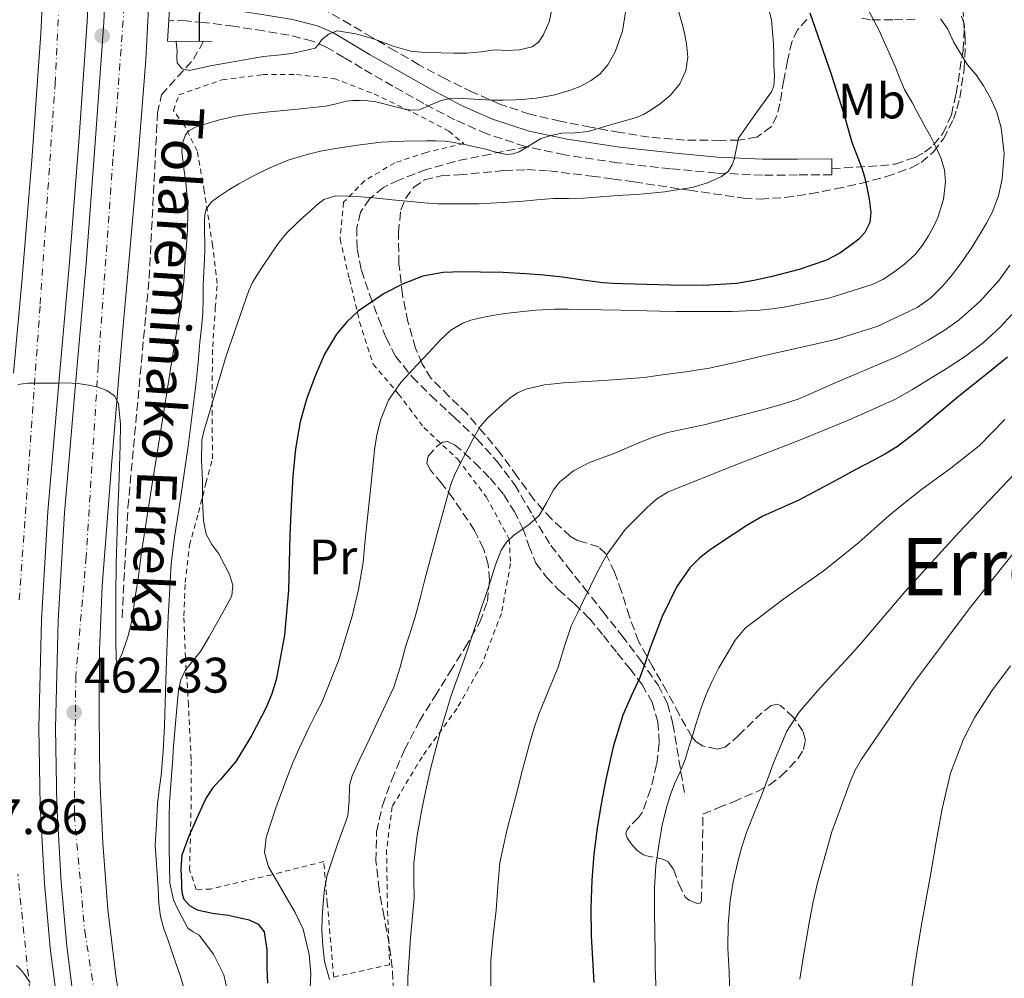
# Model space of a CAD drawing. Units: metres. Extents: x 583091 to 586485, y 4770579 to 4772934.
# Drawn here: x 585896 to 586094, y 4772294 to 4772486 of the extents above; entities that cross this region are included whole.
import ezdxf
from ezdxf.enums import TextEntityAlignment as Align

# ---------------------------------------------------------------- set-up
doc = ezdxf.new("R2010")
doc.units = ezdxf.units.M
doc.header["$MEASUREMENT"] = 0
for name, pattern in [('DGN Style 2', [1.739922, 1.043953, -0.695969]), ('DGN Style 3', [2.435891, 1.739922, -0.695969]), ('DGN Style 4', [2.785615, 1.391938, -0.695969, 0.00174, -0.695969])]:
    doc.linetypes.add(name, pattern=pattern)
for name, color, linetype, lineweight in [('Autopista', 135, 'Continuous', 0), ('autovía', 7, 'DGN Style 4', 0), ('Barranco lineal', 142, 'DGN Style 3', 13), ('Camino', 7, 'DGN Style 3', 0), ('Cota de punto acotado terreno', 7, 'Continuous', 0), ('Curva de nivel directora', 30, 'Continuous', 30), ('Curva de nivel intermedia', 30, 'Continuous', 0), ('Etiqueta de uso rústico', 92, 'Continuous', 0), ('Línea de asfalto', 7, 'Continuous', 13), ('Margen derecho', 7, 'Continuous', 0), ('Puente', 1, 'Continuous', 0), ('Punto acotado terreno (símbolo)', 7, 'Continuous', 0), ('Senda', 7, 'DGN Style 3', 0), ('Tela metálica o alambrada', 7, 'DGN Style 2', 0), ('Texto de arroyo-regatas y barrancos', 142, 'Continuous', 0), ('Texto de Área (paraje) menor', 7, 'Continuous', 0), ('Zona arbolada', 92, 'DGN Style 3', 0)]:
    doc.layers.add(name, color=color, linetype=linetype, lineweight=lineweight)
doc.styles.add('Style-Arial', font='arial.ttf')

# ---------------------------------------------------------------- blocks, each defined once
blk = doc.blocks.new('5PATER')
at = {"layer": 'Barranco lineal', "linetype": 'Continuous', "lineweight": 0}
h = blk.add_hatch(color=51, dxfattribs=at)
edge = h.paths.add_edge_path()
edge.add_ellipse((0, 0), major_axis=(-0.11, -0.111), ratio=0.999422, start_angle=0, end_angle=360)

msp = doc.modelspace()

# ---------------------------------------------------------------- linework, layer by layer
at = {"layer": 'Autopista', "color": 135, "linetype": 'Continuous', "lineweight": 0}
for points in [[(585894.74, 4772415.37, 459.67), (585896.47, 4772434.45, 458.5), (585898.45, 4772458.96, 457.48), (585900.25, 4772483.51, 456.89), (585901.15, 4772502.7, 456.65), (585901.31, 4772521.89, 456.61), (585900.82, 4772541.48, 456.86), (585899.44, 4772561.03, 457.01), (585897.99, 4772575.29, 456.91), (585896.54, 4772589.55, 456.81), (585889.82, 4772628.77, 435.62)], [(585910.23, 4772501.24, 457.06), (585909.5, 4772485.96, 457.3), (585907.82, 4772461.8, 457.95), (585905.97, 4772437.65, 458.68), (585903.79, 4772412.66, 459.45), (585901.6, 4772387.59, 460.31), (585900.35, 4772365.9, 461.35), (585899.85, 4772344.18, 462.42), (585900.09, 4772328.56, 463.03), (585900.96, 4772312.95, 463.64), (585902.1, 4772300.03, 464.14), (585903.75, 4772287.14, 464.63)], [(585907.07, 4772287.64, 464.63), (585905.43, 4772300.39, 464.14), (585904.3, 4772313.19, 463.64), (585903.43, 4772328.68, 463.03), (585903.19, 4772344.17, 462.42), (585903.69, 4772365.76, 461.35), (585904.94, 4772387.35, 460.31), (585907.13, 4772412.37, 459.45), (585909.31, 4772437.38, 458.68), (585911.15, 4772461.56, 457.95), (585912.84, 4772485.76, 457.3), (585913.58, 4772501.12, 457.06)], [(585922.28, 4772497.86, 457.41), (585921.28, 4772478.27, 457.6), (585919.72, 4772458.72, 457.78), (585918.07, 4772439.91, 458.05), (585916.41, 4772421.09, 458.57), (585914.4, 4772396.87, 459.61), (585912.54, 4772372.63, 460.68), (585911.98, 4772359.68, 461.19), (585911.9, 4772346.72, 461.69), (585912.08, 4772333.92, 462.16), (585912.65, 4772321.13, 462.63), (585913.69, 4772307.78, 463.16), (585915.27, 4772294.49, 463.7), (585917.27, 4772281.54, 464.17)]]:
    msp.add_polyline3d(points, dxfattribs=at)
at = {"layer": 'autovía', "color": 7, "linetype": 'DGN Style 4', "lineweight": 0}
for points in [[(585886.39, 4772704.64, 416.25), (585896.84, 4772670.85, 424.5), (585906.11, 4772636.46, 439.5), (585910.29, 4772613.73, 448.61), (585916.2, 4772568.85, 457.14), (585917.69, 4772529.68, 456.94), (585917.99, 4772503.37, 457.18), (585914.7, 4772458.36, 457.9), (585911.72, 4772416.8, 459.35), (585909.33, 4772378.51, 460.54), (585907.24, 4772354.58, 461.83), (585906.94, 4772326.77, 462.84), (585909.03, 4772303.45, 463.72), (585913.81, 4772272.65, 464.78), (585919.15, 4772248.65, 464.99), (585925.13, 4772222.64, 465.42), (585933.19, 4772199.61, 465.71), (585945.15, 4772175.39, 465.84), (585966.59, 4772135.54, 465.67), (585989.6, 4772095.17, 465.23), (586015, 4772055.4, 463.59), (586016.35, 4772052.9, 463.44)], [(585895.9, 4772369.88, 461.69), (585900.09, 4772429.19, 458.94), (585903.08, 4772473.45, 457.34), (585905.49, 4772521.37, 456.79), (585905.79, 4772550.38, 456.88), (585902.5, 4772579.69, 456.96), (585898.91, 4772600.93, 451.38), (585893.27, 4772640.53, 434.63)], [(585992.43, 4772067.78, 464.14), (585967.86, 4772109.43, 465.65), (585937.07, 4772163.87, 466.25), (585923.41, 4772194.77, 466.48), (585912.05, 4772226.78, 465.93), (585904.28, 4772256.69, 465.77), (585899.2, 4772280.02, 465.27), (585895.61, 4772314.84, 463.8)]]:
    msp.add_polyline3d(points, dxfattribs=at)
at = {"layer": 'Barranco lineal', "color": 142, "linetype": 'DGN Style 3', "lineweight": 13}
msp.add_polyline3d([(585916.51, 4772366.31, 458.89), (585917.7, 4772388.4, 458.15), (585921.95, 4772434.38, 457.13), (585923.64, 4772467.52, 456.07), (585924.4, 4772471.2, 455.92), (585930.82, 4772478.35, 452.25), (585933.04, 4772482.26, 450.43)], dxfattribs=at)
at = {"layer": 'Camino', "color": 7, "linetype": 'DGN Style 3', "lineweight": 0}
for points in [[(585997.75, 4772460.79, 463.83), (585997.38, 4772460.87, 463.78), (585989.73, 4772463.38, 462.46), (585983.27, 4772466.23, 460.73), (585977.06, 4772469.46, 459.04), (585970.87, 4772472.97, 457.92), (585964.7, 4772476.51, 456.82), (585961.01, 4772478.73, 456.15), (585957.49, 4772480.8, 455.49), (585954.7, 4772482.02, 454.79), (585950.02, 4772483.2, 453.46), (585944.94, 4772484.05, 452.22), (585938.92, 4772484.99, 451.18), (585932.88, 4772485.74, 450.61), (585929.37, 4772486.04, 450.59), (585925.91, 4772486.21, 450.58)], [(586058.95, 4772456.4, 473.89), (586058.95, 4772455.17, 473.89), (586052.03, 4772455.14, 472.7), (586045.03, 4772455.11, 471.52), (586035.75, 4772455.53, 469.85), (586026.55, 4772456.39, 468.19), (586015.94, 4772457.59, 466.56), (586005.28, 4772459.19, 465.01), (585997.75, 4772460.79, 463.83)]]:
    msp.add_polyline3d(points, dxfattribs=at)
at = {"layer": 'Curva de nivel directora', "color": 30, "linetype": 'Continuous', "lineweight": 30, "flags": 128}
for points, elevation in [([(585962.69, 4772491.27), (585961.27, 4772491.25), (585959.79, 4772491.24), (585957.57, 4772491.23), (585955.35, 4772491.24), (585951.64, 4772491.15), (585947.93, 4772490.98), (585942.5, 4772490.59), (585937.1, 4772489.85), (585935.7, 4772489.44), (585934.33, 4772488.97), (585933.02, 4772488.74), (585932.06, 4772487.89), (585931.96, 4772487.08), (585931.96, 4772485.7), (585931.97, 4772483.89), (585931.97, 4772481.91)], 450), ([(586054.48, 4772487.68), (586058.7, 4772475.55), (586061.31, 4772467.38), (586062.13, 4772464.56), (586062.95, 4772461.73), (586063.93, 4772459.11), (586064.94, 4772456.5), (586065.44, 4772454.74), (586065.88, 4772452.95), (586066.41, 4772450.3), (586066.71, 4772447.64), (586066.51, 4772445.59), (586065.56, 4772443.62), (586064.33, 4772442.27), (586062.94, 4772441.2), (586060.5, 4772439.45), (586057.88, 4772438.02), (586052.34, 4772436.15), (586046.68, 4772434.72), (586043.28, 4772433.94), (586039.85, 4772433.38), (586033.15, 4772432.99), (586026.46, 4772433), (586021.73, 4772433.13), (586017, 4772433.3), (586015, 4772433.39), (586013, 4772433.51), (586008.93, 4772434.04), (586004.86, 4772434.64), (586001.17, 4772435.03), (585997.48, 4772435.33), (585992.96, 4772435.54), (585988.44, 4772435.67), (585984.71, 4772435.7), (585980.97, 4772435.59), (585976.87, 4772434.84), (585972.89, 4772433.27), (585969.08, 4772431.33), (585963.92, 4772427.8), (585961.63, 4772425.65), (585959.56, 4772423.19), (585957.13, 4772419.21), (585955.31, 4772415), (585953.6, 4772410.35), (585952.28, 4772405.61), (585951.34, 4772400.17), (585950.78, 4772394.71), (585950.46, 4772388.79), (585950.2, 4772382.87), (585950.06, 4772377.34), (585949.93, 4772371.81), (585949.1, 4772362.79), (585947.43, 4772353.83), (585946.59, 4772351), (585945.43, 4772348.28), (585942.57, 4772342.76), (585939.34, 4772337.48), (585936.24, 4772333.87), (585934.66, 4772332.1), (585933.37, 4772330.13), (585932.45, 4772328.17), (585931.59, 4772326.18), (585929.91, 4772322.5), (585928.52, 4772318.66), (585928.3, 4772315.91), (585928.44, 4772313.14), (585928.45, 4772312.01), (585928.55, 4772310.87), (585928.93, 4772309.84), (585930.06, 4772308.58)], 475), ([(586094.18, 4772418.58), (586090.19, 4772415.38), (586087.24, 4772413.02), (586084.3, 4772410.66), (586082.17, 4772408.89), (586080.06, 4772407.09), (586076.16, 4772403.78), (586072.12, 4772400.64), (586069.71, 4772399.19), (586067.23, 4772397.88), (586063.76, 4772396.01), (586060.3, 4772394.15), (586056.28, 4772392.01), (586052.27, 4772389.88), (586048.69, 4772388.27), (586045.1, 4772386.69), (586042.06, 4772384.94), (586039.11, 4772383.01), (586034.56, 4772379.99), (586032.42, 4772378.29), (586030.46, 4772376.31), (586027.8, 4772372.59), (586024.85, 4772366.56), (586022.47, 4772360.26), (586021.46, 4772357.26), (586020.43, 4772354.28), (586018.68, 4772350.53), (586017, 4772346.74), (586015.06, 4772340.36), (586013.56, 4772333.86), (586012.61, 4772328.98), (586011.82, 4772324.07), (586011.17, 4772318.85), (586010.74, 4772313.62), (586010.55, 4772308.03), (586010.63, 4772302.44), (586010.88, 4772297.77), (586011.14, 4772293.11)], 500), ([(585930.06, 4772308.58), (585931.56, 4772307.67), (585934.68, 4772307.03), (585937.82, 4772306.63), (585942, 4772305.65), (585943.82, 4772304.81), (585945, 4772303.29), (585945.59, 4772299.64), (585945.56, 4772295.97), (585945.68, 4772292.97)], 475)]:
    msp.add_lwpolyline(points, dxfattribs=dict(at, elevation=elevation))
at = {"layer": 'Curva de nivel intermedia', "color": 30, "linetype": 'Continuous', "lineweight": 0, "flags": 128}
for points, elevation in [([(586046.93, 4772428.28), (586049.37, 4772428.61), (586058.29, 4772430.41), (586067.03, 4772433.17), (586069.12, 4772434.16), (586071.08, 4772435.41), (586073.5, 4772437.21), (586075.69, 4772439.28), (586077.08, 4772441.05), (586078.3, 4772442.93), (586079.31, 4772444.72), (586080.19, 4772446.63), (586081.29, 4772450.19), (586081.71, 4772453.76), (586081.51, 4772456.18), (586080.79, 4772458.58), (586079.77, 4772460.8), (586078.68, 4772462.92), (586077.67, 4772464.78), (586076.67, 4772466.64), (586075.86, 4772468.17), (586075.05, 4772469.7), (586074.26, 4772471), (586073.48, 4772472.31), (586072.55, 4772474.52), (586071.67, 4772476.76), (586068.4, 4772484.16), (586062.73, 4772494.98)], 480), ([(586045.58, 4772490.96), (586046.8, 4772486.26), (586047.24, 4772481.46), (586047.31, 4772479.32), (586047.31, 4772477.17), (586047.4, 4772475.07), (586047.3, 4772473.01), (586046.78, 4772471.81), (586043.49, 4772467.18), (586040.2, 4772462.55), (586039.34, 4772458.25), (586038.94, 4772457.19), (586038.1, 4772455.82), (586036.79, 4772454.8), (586034, 4772453.57), (586031.17, 4772452.7), (586025.39, 4772451.75), (586022.59, 4772451.48), (586019.79, 4772451.25), (586016.97, 4772451.06), (586014.15, 4772450.87), (586011.63, 4772450.67), (586009.11, 4772450.47), (586006.09, 4772450.45), (586003.07, 4772450.45), (585999.71, 4772450.16), (585996.35, 4772449.84), (585988.1, 4772449.37), (585979.85, 4772449.36), (585977.15, 4772449.55), (585974.46, 4772449.8), (585970.74, 4772450.18), (585967.02, 4772450.57), (585964.41, 4772450.77), (585961.8, 4772450.92), (585959.38, 4772450.93), (585957.02, 4772450.2), (585955.54, 4772449.1), (585954.25, 4772447.91), (585952.78, 4772446.58), (585951.32, 4772445.22), (585949.59, 4772443.51), (585948.03, 4772441.65), (585947.08, 4772440.29), (585946.15, 4772438.92), (585944.88, 4772437.02), (585943.61, 4772435.11), (585942.7, 4772433.59), (585941.95, 4772431.97), (585937.39, 4772418.82), (585933.45, 4772405.48), (585932.92, 4772403.71), (585932.54, 4772401.91), (585932.44, 4772397.9), (585932.65, 4772393.88), (585932.68, 4772389.82), (585932.88, 4772385.76), (585933.42, 4772383.08), (585934.54, 4772381.02), (585935.9, 4772379.09), (585937.01, 4772377.06), (585938.04, 4772374.98), (585938.74, 4772372.83), (585938.51, 4772370.69), (585937.08, 4772367.92), (585935.55, 4772365.19), (585933.98, 4772362.46), (585932.39, 4772359.75), (585930.84, 4772357.81), (585929.27, 4772355.83), (585928.34, 4772353.82), (585927.87, 4772351.69), (585927.57, 4772348.79), (585927.31, 4772345.89), (585927.04, 4772342.8), (585926.79, 4772339.7), (585926.69, 4772338.05)], 470), ([(586017.59, 4772488.2), (586016.92, 4772483.98), (586015.46, 4772479.88), (586013.95, 4772477.22), (586012.44, 4772475.45), (586010.62, 4772474.1), (586008.59, 4772472.98), (586006.46, 4772472.13), (586003.07, 4772471.18), (585999.63, 4772470.55), (585997.54, 4772470.33), (585995.45, 4772470.21), (585993.01, 4772470.17), (585990.57, 4772470.18), (585987.19, 4772470.36), (585983.8, 4772470.55), (585982.15, 4772470.41), (585980.51, 4772470.07), (585978.3, 4772469.14), (585976.11, 4772468.24), (585974.76, 4772468.11), (585973.42, 4772468.28), (585972.27, 4772468.59), (585971.13, 4772468.9), (585969.28, 4772469.37), (585967.4, 4772469.81), (585965.85, 4772470.02), (585964.28, 4772470.08), (585962.9, 4772470.06), (585961.51, 4772469.92), (585959.46, 4772469.41), (585957.42, 4772468.93), (585951.06, 4772468.3), (585944.7, 4772467.67), (585941.98, 4772467.32), (585939.26, 4772466.92), (585936.06, 4772466.2), (585932.91, 4772465.25), (585931.36, 4772464.78), (585929.95, 4772464.03), (585929.24, 4772463.17), (585928.64, 4772461.5), (585928.54, 4772459.82), (585928.92, 4772456.45), (585929.28, 4772453.6), (585929.56, 4772450.74), (585929.69, 4772447.45), (585929.64, 4772444.15), (585929.45, 4772441.08), (585929.21, 4772438.02), (585928.9, 4772433.84), (585928.43, 4772429.67), (585926.33, 4772416.57), (585924.23, 4772403.46), (585922.58, 4772393.15), (585920.94, 4772382.84), (585920.38, 4772378.98), (585919.85, 4772375.11), (585919.17, 4772370.4), (585918.46, 4772365.69), (585918.16, 4772364.24), (585917.67, 4772362.45), (585916.47, 4772358.94), (585915.77, 4772357.54), (585915.5, 4772357.38), (585915.35, 4772357.96), (585915.27, 4772361.93), (585915.26, 4772365.91), (585915.26, 4772368.33), (585915.27, 4772370.76), (585915.36, 4772377.19), (585915.53, 4772383.62), (585915.7, 4772387.99), (585915.88, 4772392.36), (585916.03, 4772396.65), (585916.15, 4772400.93), (585916.19, 4772405.12), (585915.8, 4772409.3), (585914.97, 4772410.8), (585913.47, 4772411.86), (585911.7, 4772412.59), (585909.88, 4772412.98)], 460), ([(585927.37, 4772481.94), (585927.47, 4772481.1), (585927.59, 4772480.12), (585927.49, 4772478.89), (585927.56, 4772477.67), (585928.59, 4772476.46), (585930.03, 4772476.07), (585932.12, 4772476.55), (585934.23, 4772477.06), (585936.53, 4772477.44), (585938.83, 4772477.83), (585941.85, 4772478.37), (585944.87, 4772478.92), (585947.72, 4772479.17), (585950.55, 4772479.49), (585951.78, 4772479.77), (585953, 4772480.05), (585954.12, 4772480.31), (585955.24, 4772480.56), (585955.96, 4772481.31), (585956.59, 4772482.29), (585958.06, 4772483.49), (585959.67, 4772484.05), (585963.43, 4772483.44), (585967.16, 4772482.37), (585970.88, 4772480.96), (585974.68, 4772479.89), (585977.61, 4772479.7), (585980.54, 4772479.64), (585983.11, 4772479.58), (585985.67, 4772479.57), (585988.5, 4772479.88), (585991.32, 4772480.24), (585992.55, 4772480.21), (585993.77, 4772480.13), (585996.28, 4772480.23), (585998.78, 4772480.85), (586000.07, 4772481.79), (586000.99, 4772483.16), (586002.22, 4772485.85), (586002.78, 4772488.64)], 455), ([(586027.95, 4772488.73), (586029.02, 4772485.03), (586029.45, 4772483.24), (586029.79, 4772481.44), (586030, 4772478.77), (586029.61, 4772476.08), (586028.43, 4772473.43), (586026.54, 4772471.16), (586024.57, 4772469.49), (586022.46, 4772468.08), (586021.12, 4772467.29), (586019.72, 4772466.68), (586016.87, 4772465.85), (586014.03, 4772465.04), (586012.04, 4772464.44), (586010.04, 4772463.84), (586007.42, 4772463.59), (586004.76, 4772463.51), (586002.63, 4772463.08), (586000.54, 4772462.44), (585998.4, 4772461.13), (585996.22, 4772459.76), (585994.95, 4772459.35), (585993.69, 4772459.28), (585992.38, 4772459.53), (585991.07, 4772459.86), (585989.48, 4772460.34), (585988.22, 4772460.61), (585986.95, 4772460.88), (585985.87, 4772461.12), (585984.79, 4772461.35), (585983.11, 4772461.67), (585981.4, 4772461.89), (585979.5, 4772462), (585977.59, 4772462), (585973.05, 4772461.94), (585968.51, 4772461.7), (585963.73, 4772461.14), (585958.99, 4772460.39), (585956.3, 4772459.89), (585953.63, 4772459.27), (585949.85, 4772458.1), (585946.19, 4772456.6), (585943.04, 4772455.05), (585939.96, 4772453.38), (585937.91, 4772452.17), (585935.91, 4772450.85), (585934.43, 4772449.74), (585933.37, 4772448.25), (585933.13, 4772447.16), (585933.08, 4772446.05), (585933.03, 4772444.6), (585933.03, 4772443.16), (585933.11, 4772442.23), (585933.11, 4772440.19), (585933.05, 4772438.15), (585932.93, 4772435.63), (585932.81, 4772433.11), (585932.8, 4772430.27), (585932.71, 4772427.43), (585932.44, 4772424.49)], 465), ([(586088.71, 4772443.33), (586089.96, 4772445.44), (586091.1, 4772447.64), (586092.33, 4772450.93), (586093.08, 4772454.34), (586093.51, 4772459.48), (586092.92, 4772464.61), (586091.99, 4772467.71), (586090.65, 4772470.69), (586089.32, 4772473.02), (586087.87, 4772475.23), (586086.12, 4772477.26), (586083.3, 4772481.87), (586082.19, 4772484.42), (586080.73, 4772486.5)], 485), ([(585958.13, 4772293.72), (585957.14, 4772297.35), (585956.79, 4772300.43), (585956.63, 4772303.51), (585956.68, 4772306.28), (585956.84, 4772309.05), (585957.15, 4772311.86), (585957.64, 4772314.65), (585959.67, 4772320.64), (585961.83, 4772326.57), (585962.09, 4772329.59), (585962.15, 4772332.66), (585962.67, 4772334.58), (585964.23, 4772337.93), (585965.8, 4772341.27), (585968.44, 4772346.79), (585971.03, 4772352.34), (585972.34, 4772356.35), (585973.4, 4772360.44), (585974.39, 4772363.45), (585975.34, 4772366.47), (585976.31, 4772370.22), (585977.24, 4772373.97), (585979.65, 4772382.94), (585982.15, 4772391.88), (585982.64, 4772393.42), (585983.24, 4772394.93), (585984.55, 4772397.63), (585985.93, 4772400.28), (585987.07, 4772402.49), (585988.35, 4772404.65), (585989.82, 4772406.35), (585991.48, 4772407.89), (585992.88, 4772409.18), (585994.35, 4772410.4), (585995.84, 4772411.43), (585997.5, 4772412.15), (586001.25, 4772413), (586005.05, 4772413.46), (586013.17, 4772413.88), (586021.27, 4772414.5), (586023.1, 4772414.75), (586024.92, 4772415.01), (586029.61, 4772415.63), (586034.28, 4772416.37), (586038.3, 4772417.26), (586042.3, 4772418.2), (586045.67, 4772418.97), (586049.05, 4772419.75), (586054.35, 4772420.95), (586059.66, 4772422.15), (586068.03, 4772424.72), (586076.03, 4772428.55), (586078.81, 4772430.52), (586081.21, 4772432.92), (586083.12, 4772435.16), (586084.89, 4772437.51), (586086.84, 4772440.4), (586088.71, 4772443.33)], 485), ([(586094.6, 4772437.07), (586092.46, 4772434.03), (586088.71, 4772429.85), (586084.46, 4772426.1), (586081.43, 4772423.91), (586078.27, 4772421.99), (586075.1, 4772420.23), (586071.87, 4772418.63), (586065.72, 4772416.03), (586059.56, 4772413.46), (586055.87, 4772411.77), (586052.14, 4772410.15), (586048.35, 4772408.92), (586044.49, 4772407.89), (586039.02, 4772406.47), (586033.55, 4772405.09), (586029.73, 4772404.3), (586025.93, 4772403.46), (586023.27, 4772402.6), (586020.67, 4772401.57), (586017.86, 4772400.39), (586015.07, 4772399.2), (586012.63, 4772398.29), (586010.19, 4772397.38), (586007.08, 4772395.74), (586004.31, 4772393.51), (586003.08, 4772391.96), (586001.69, 4772389.33), (586000.17, 4772386.84), (585998.28, 4772385.09), (585995.03, 4772382.77), (585993.62, 4772381.45), (585992.6, 4772379.85), (585991.47, 4772376.91), (585990.47, 4772373.93), (585989.61, 4772371.22), (585988.73, 4772368.52), (585987.38, 4772364.48), (585986.01, 4772360.45), (585985.2, 4772358.15), (585984.39, 4772355.85), (585983.47, 4772353.28), (585982.55, 4772350.71), (585980.31, 4772343.35), (585978.41, 4772335.88), (585977.44, 4772331.68), (585976.57, 4772327.46), (585975.67, 4772322.23), (585975.08, 4772316.97), (585975.07, 4772313.49), (585975.1, 4772310.01), (585974.38, 4772302.05), (585973.82, 4772294.09), (585973.76, 4772290.71)], 490), ([(585953.88, 4772283.49), (585954.37, 4772294.94), (585954.07, 4772298.75), (585952.84, 4772303.83), (585951.27, 4772307.13), (585949.47, 4772310.21), (585947.68, 4772313.24), (585945.91, 4772316.31), (585945.11, 4772319.2), (585945.42, 4772322.17), (585947.34, 4772328.17), (585949.56, 4772334.1), (585950.74, 4772337.03), (585951.96, 4772339.93), (585953.02, 4772342.22), (585954.11, 4772344.5), (585955.34, 4772346.91), (585956.57, 4772349.32), (585960.01, 4772357.82), (585962.67, 4772366.63), (585963.98, 4772371.97), (585964.86, 4772377.37), (585965.25, 4772381.26), (585965.64, 4772385.16), (585966.41, 4772392.56), (585967.19, 4772399.96), (585967.65, 4772402.95), (585968.36, 4772405.91), (585969.98, 4772409.97), (585972.47, 4772413.53), (585974.08, 4772415.26), (585975.69, 4772416.98), (585978.04, 4772419.53), (585980.39, 4772422.09), (585982.46, 4772423.98), (585984.89, 4772425.41), (585986.52, 4772425.99), (585988.19, 4772426.4), (585990.11, 4772426.83), (585992.04, 4772427.17), (585993.9, 4772427.4), (585995.77, 4772427.59), (585999.55, 4772428), (586003.34, 4772428.23), (586006.03, 4772428.21), (586008.73, 4772428.15), (586016.57, 4772427.98), (586024.41, 4772427.81), (586027.71, 4772427.77), (586031, 4772427.73), (586034.95, 4772427.72), (586038.91, 4772427.75), (586041.7, 4772427.85), (586044.49, 4772428.04), (586046.93, 4772428.28)], 480), ([(586095.03, 4772427.13), (586092.71, 4772424.61), (586089.28, 4772421.45), (586085.56, 4772418.66), (586082.04, 4772416.38), (586078.47, 4772414.16), (586075.12, 4772412.1), (586071.69, 4772410.18), (586062.24, 4772405.92), (586052.65, 4772402), (586039.35, 4772396.85), (586026.06, 4772391.56), (586023.82, 4772390.15), (586021.83, 4772388.34), (586017.46, 4772383.97), (586013.82, 4772379.08), (586012.88, 4772377.37), (586011.99, 4772375.64), (586010.52, 4772372.63), (586009.05, 4772369.62), (586007.87, 4772367.21), (586006.71, 4772364.79), (586005.29, 4772360.62), (586004.04, 4772356.37), (586002.04, 4772351.69), (586000.12, 4772346.98), (585999.16, 4772344), (585998.28, 4772340.98), (585996.88, 4772335.75), (585995.51, 4772330.52), (585993.77, 4772323.87), (585992.34, 4772317.16), (585991.89, 4772312.38), (585991.59, 4772307.59), (585990.99, 4772302.52), (585990.5, 4772297.45), (585990.5, 4772292.26)], 495), ([(585932.44, 4772424.49), (585932.15, 4772421.56), (585931.78, 4772417.57), (585931.39, 4772413.59), (585929.77, 4772400.75), (585927.91, 4772387.94), (585927.04, 4772382.54), (585926.36, 4772377.13), (585926.16, 4772373.46), (585925.98, 4772369.8), (585925.8, 4772366.5), (585925.63, 4772363.21), (585925.29, 4772353.86), (585925.02, 4772344.52), (585924.75, 4772339.59), (585924.38, 4772334.66), (585923.99, 4772331.83), (585923.64, 4772329), (585923.41, 4772324.88), (585923.18, 4772320.76), (585923.74, 4772312.04), (585923.87, 4772308.95), (585924.2, 4772306.38), (585924.91, 4772303.88), (585925.75, 4772301.5), (585926.59, 4772299.13), (585927.39, 4772296.81), (585928.19, 4772294.49), (585929.04, 4772291.6)], 465), ([(585909.88, 4772412.98), (585907.65, 4772413.27), (585905.4, 4772413.4), (585903.55, 4772413.38), (585901.71, 4772413.35), (585899.67, 4772413.35), (585897.64, 4772413.35), (585895.63, 4772413.11)], 460), ([(586093.64, 4772406.07), (586088.46, 4772400.82), (586082.78, 4772396.3), (586076.89, 4772392.04), (586073.67, 4772389.48), (586070.49, 4772386.88), (586067.4, 4772384.14), (586064.31, 4772381.4), (586060.76, 4772378.51), (586057.16, 4772375.67), (586049.28, 4772370.07), (586041.55, 4772364.2), (586039.55, 4772361.78), (586037.93, 4772359.06), (586036.26, 4772356.24), (586034.75, 4772353.33), (586033.7, 4772350.91), (586032.79, 4772348.44), (586032.18, 4772346.54), (586031.58, 4772344.64), (586030.95, 4772342.58), (586030.31, 4772340.52), (586029.91, 4772339.2), (586029.51, 4772337.88), (586028.48, 4772335.4), (586027.35, 4772332.95), (586026.5, 4772330.61), (586025.75, 4772328.23), (586024.89, 4772324.68), (586024.25, 4772321.09), (586023.6, 4772316.6), (586023.32, 4772312.09), (586023.37, 4772307.47), (586023.42, 4772302.85), (586023.45, 4772299.5), (586023.5, 4772296.15), (586023.68, 4772291.03)], 505), ([(586095.51, 4772395.08), (586084.41, 4772383.42), (586073.56, 4772371.52), (586069.4, 4772366.59), (586065.23, 4772361.67), (586062.57, 4772358.74), (586059.9, 4772355.81), (586056.05, 4772351.64), (586052.33, 4772347.33), (586049.91, 4772343.56), (586047.29, 4772337.34), (586044.94, 4772330.98), (586043.34, 4772327.1), (586041.82, 4772323.19), (586040.82, 4772320.14), (586039.98, 4772317.05), (586039.14, 4772313.28), (586038.55, 4772309.48), (586038.15, 4772304.73), (586038.07, 4772299.97), (586038.29, 4772295.17), (586038.47, 4772290.36)], 510), ([(586096.12, 4772380.18), (586086.49, 4772368.05), (586075.4, 4772353.24), (586064.9, 4772337.94), (586063.62, 4772335.71), (586062.57, 4772333.35), (586058.93, 4772323.33), (586056.06, 4772313.09), (586055.2, 4772309.29), (586054.46, 4772305.46), (586053.78, 4772301.56), (586053.13, 4772297.65), (586052.51, 4772293.78)], 515), ([(586094.79, 4772356.66), (586091.02, 4772351.64), (586087.59, 4772346.32), (586085.33, 4772341.94), (586082.73, 4772335.08), (586081.03, 4772327.97), (586079.86, 4772321.31), (586078.68, 4772314.64), (586077.83, 4772309.86), (586076.98, 4772305.08), (586076.11, 4772299.9), (586075.29, 4772294.69), (586074.72, 4772290.09)], 520), ([(585926.69, 4772338.05), (585926.59, 4772336.39), (585926.3, 4772332.81), (585926.04, 4772329.22), (585925.99, 4772326.53), (585925.99, 4772323.85), (585926, 4772320.17), (585926.04, 4772316.49), (585926.13, 4772313.05), (585926.83, 4772309.67), (585927.62, 4772307.94), (585928.49, 4772306.28), (585929.08, 4772305.14), (585929.69, 4772304.02), (585930.8, 4772303.28), (585932.01, 4772302.58), (585934.86, 4772298.76), (585936.96, 4772294.64), (585937.62, 4772291.69)], 470), ([(585895.37, 4772296.5), (585896.12, 4772295.72), (585896.78, 4772294.89), (585898.06, 4772293.13)], 465)]:
    msp.add_lwpolyline(points, dxfattribs=dict(at, elevation=elevation))
at = {"layer": 'Línea de asfalto', "color": 7, "linetype": 'Continuous', "lineweight": 13}
for points in [[(585894.74, 4772415.37, 459.67), (585896.47, 4772434.45, 458.5), (585898.45, 4772458.96, 457.48), (585900.25, 4772483.51, 456.89), (585901.15, 4772502.7, 456.65), (585901.31, 4772521.89, 456.61), (585900.82, 4772541.48, 456.86), (585899.44, 4772561.03, 457.01), (585897.99, 4772575.29, 456.91), (585896.54, 4772589.55, 456.81)], [(585903.75, 4772287.14, 464.63), (585902.1, 4772300.03, 464.14), (585900.96, 4772312.95, 463.64), (585900.09, 4772328.56, 463.03), (585899.85, 4772344.18, 462.42), (585900.35, 4772365.9, 461.35), (585901.6, 4772387.59, 460.31), (585903.79, 4772412.66, 459.45), (585905.97, 4772437.65, 458.68), (585907.82, 4772461.8, 457.95), (585909.5, 4772485.96, 457.3), (585910.23, 4772501.24, 457.06)], [(585907.07, 4772287.64, 464.63), (585905.43, 4772300.39, 464.14), (585904.3, 4772313.19, 463.64), (585903.43, 4772328.68, 463.03), (585903.19, 4772344.17, 462.42), (585903.69, 4772365.76, 461.35), (585904.94, 4772387.35, 460.31), (585907.13, 4772412.37, 459.45), (585909.31, 4772437.38, 458.68), (585911.15, 4772461.56, 457.95), (585912.84, 4772485.76, 457.3), (585913.58, 4772501.12, 457.06)], [(585922.28, 4772497.86, 457.41), (585921.28, 4772478.27, 457.6), (585919.72, 4772458.72, 457.78), (585918.07, 4772439.91, 458.05), (585916.41, 4772421.09, 458.57), (585914.4, 4772396.87, 459.61), (585912.54, 4772372.63, 460.68), (585911.98, 4772359.68, 461.19), (585911.9, 4772346.72, 461.69), (585912.08, 4772333.92, 462.16), (585912.65, 4772321.13, 462.63), (585913.69, 4772307.78, 463.16), (585915.27, 4772294.49, 463.7), (585917.27, 4772281.54, 464.17)]]:
    msp.add_polyline3d(points, dxfattribs=at)
at = {"layer": 'Margen derecho', "color": 7, "linetype": 'Continuous', "lineweight": 0}
msp.add_polyline3d([(585925.99, 4772489.4, 450.58), (585926.07, 4772489.4, 450.58), (585929.59, 4772489.21, 450.59), (585933.21, 4772488.9, 450.61), (585939.36, 4772488.14, 451.18), (585945.45, 4772487.19, 452.22), (585950.68, 4772486.32, 453.46), (585955.74, 4772485.04, 454.79), (585958.94, 4772483.64, 455.49), (585962.64, 4772481.47, 456.15), (585966.31, 4772479.25, 456.82), (585972.44, 4772475.74, 457.92), (585978.59, 4772472.26, 459.04), (585984.65, 4772469.1, 460.73), (585990.87, 4772466.36, 462.46), (585998.21, 4772463.95, 463.78), (586005.85, 4772462.33, 465.01), (586016.36, 4772460.75, 466.56), (586026.87, 4772459.56, 468.19), (586035.97, 4772458.71, 469.85), (586045.1, 4772458.29, 471.52), (586052.02, 4772458.33, 472.7), (586058.94, 4772458.36, 473.89), (586058.95, 4772456.4, 473.89)], dxfattribs=at)
at = {"layer": 'Puente', "color": 1, "linetype": 'Continuous', "lineweight": 0}
msp.add_polyline3d([(585934.8, 4772491.47, 450.33), (585926.2, 4772491.49, 456.39), (585926.07, 4772489.4, 456.39), (585925.63, 4772481.96, 456.39), (585934.58, 4772481.89, 450.97)], dxfattribs=at)
at = {"layer": 'Senda', "color": 7, "linetype": 'DGN Style 3', "lineweight": 0}
for points in [[(586058.95, 4772456.4, 473.89), (586063.83, 4772456.7, 474.81), (586068.71, 4772457, 475.73), (586071.59, 4772457.34, 476.44), (586075.65, 4772458.64, 477.89), (586077.54, 4772459.72, 478.68), (586079.32, 4772461.16, 479.44), (586081.21, 4772463.43, 480.44), (586082.91, 4772467.24, 482), (586083.85, 4772471.43, 483.47), (586085.25, 4772480.15, 485.88), (586085.49, 4772484.51, 486.87), (586085.16, 4772488.87, 487.76)], [(585997.75, 4772460.79, 463.83), (585990.5, 4772459.33, 464.82), (585983.26, 4772457.86, 465.81), (585977.57, 4772456.25, 466.77), (585972.03, 4772454.13, 468), (585968.96, 4772452.65, 468.8), (585966.22, 4772450.41, 469.6), (585964.35, 4772447.65, 470.33), (585963.59, 4772444.62, 471.06), (585963.68, 4772440.29, 472.06), (585964.55, 4772436.04, 473.1), (585966.19, 4772431.15, 474.51), (585967.98, 4772426.34, 476.05), (585969.48, 4772422.47, 477.37), (585971.38, 4772418.78, 478.67), (585974.73, 4772414.64, 480.05), (585978.47, 4772410.87, 481.41), (585983.13, 4772406.53, 483.36), (585987.75, 4772402.15, 485.28), (585991.72, 4772397.72, 486.91), (585995.34, 4772392.98, 488.51), (585998.86, 4772386.85, 490.38), (586002.52, 4772380.81, 492.24), (586005.85, 4772376.57, 493.61), (586009.18, 4772372.36, 494.98), (586012.99, 4772367.53, 496.66), (586016.81, 4772362.7, 498.43), (586020.55, 4772357.78, 500.28), (586024.07, 4772352.74, 502.16), (586025.96, 4772349.05, 503.47), (586027.05, 4772344.97, 504.38), (586028.25, 4772337.73, 505.12), (586029.45, 4772330.49, 505.86)]]:
    msp.add_polyline3d(points, dxfattribs=at)
at = {"layer": 'Tela metálica o alambrada', "color": 7, "linetype": 'DGN Style 2', "lineweight": 0}
msp.add_polyline3d([(585958.98, 4772294.2, 485.95), (585957.7, 4772308.98, 485.41), (585956.98, 4772317.37, 484.62), (585946.54, 4772314.74, 481.42), (585934.34, 4772311.86, 477.3), (585931.38, 4772311.78, 476.77), (585930.07, 4772315.7, 476.61), (585930.36, 4772327.86, 475.98), (585930.39, 4772337.86, 474.21), (585929.83, 4772348.76, 471.89), (585929.24, 4772358.3, 468.72), (585928.92, 4772366.7, 467.94), (585929.16, 4772373.35, 468.35), (585930.06, 4772380.86, 469.57), (585931.86, 4772387.4, 471.22), (585933.35, 4772393.32, 471.84), (585934.65, 4772398.18, 471.71), (585934.57, 4772412.12, 471.7), (585934.7, 4772420.65, 470.9), (585935.23, 4772428.41, 470.45), (585935.61, 4772433.38, 469.28), (585934.68, 4772440.98, 466.26), (585933.02, 4772451.91, 464.66), (585931.59, 4772459.96, 462.16), (585929.03, 4772465.08, 459.22), (585926.84, 4772468.07, 457.73), (585927.93, 4772471.24, 457.31), (585936.62, 4772474.25, 457.33), (585944.75, 4772475.27, 457.38), (585951.51, 4772475.27, 457.95), (585959.07, 4772474.5, 458.14), (585967.08, 4772471.4, 458.82), (585975.03, 4772467.62, 460.99), (585982.09, 4772463.93, 463.15), (585985.07, 4772461.45, 464.91), (585977.5, 4772459.67, 466.11), (585971.21, 4772457.56, 467.55), (585965.16, 4772453.98, 468.8), (585960.95, 4772449.66, 470.7), (585960.25, 4772442.3, 472.1), (585962.15, 4772434.22, 473.73), (585964.18, 4772425.64, 476.46), (585966.89, 4772417.18, 478.42), (585971.99, 4772411.18, 480.42), (585977.08, 4772404.44, 483.42), (585983.88, 4772398.1, 485.58), (585989.62, 4772390.49, 487.78), (585994.18, 4772382.07, 489.9), (585994.47, 4772377.18, 491.57), (585992.62, 4772367.16, 492.05), (585988.74, 4772357.03, 491.25), (585983.72, 4772348.09, 490.5), (585976.7, 4772338.38, 489.7), (585970.71, 4772328.41, 488.86), (585969.58, 4772319.77, 488.72), (585969.74, 4772309.22, 488.88), (585970.18, 4772296.66, 489.2), (585958.98, 4772294.2, 485.95)], dxfattribs=at)
at = {"layer": 'Zona arbolada', "color": 92, "linetype": 'DGN Style 3', "lineweight": 0}
for points in [[(586053.92, 4772486.34, 483.79), (586052.06, 4772484.29, 483.08), (586050.91, 4772481.88, 482.35), (586050.03, 4772478.02, 481.22), (586049.26, 4772474.17, 480.06), (586048.49, 4772469.42, 478.36), (586047.91, 4772467.09, 477.47), (586046.78, 4772464.85, 476.69), (586043.86, 4772462.72, 475.78), (586040.24, 4772462.11, 475.06), (586036.54, 4772462.09, 474.45), (586029.37, 4772462.15, 473.39), (586022.28, 4772462.74, 472.3), (586016.39, 4772463.67, 471.08), (586010.51, 4772464.71, 469.92), (586004.41, 4772465.91, 469.01), (585998.31, 4772467.35, 468.11), (585992.42, 4772469.31, 467.26), (585986.81, 4772471.77, 466.21), (585981.38, 4772474.42, 464.62), (585976.07, 4772477.27, 462.88), (585971.36, 4772480, 461.45), (585966.67, 4772482.73, 459.98), (585962.31, 4772485.33, 458.46), (585957.91, 4772487.8, 456.9)], [(586010.51, 4772464.71, 469.92), (586004.41, 4772465.91, 469.01), (585998.31, 4772467.35, 468.11), (585992.42, 4772469.31, 467.26), (585986.81, 4772471.77, 466.21), (585981.38, 4772474.42, 464.62), (585976.07, 4772477.27, 462.88), (585971.36, 4772480, 461.45), (585966.67, 4772482.73, 459.98), (585962.31, 4772485.33, 458.46), (585957.91, 4772487.8, 456.9)], [(585971, 4772291.27, 494.64), (585970.74, 4772296.07, 494.3), (585970.09, 4772300.86, 493.66), (585969.09, 4772306.31, 493.21), (585968.07, 4772311.75, 492.78), (585967.45, 4772317.55, 492.42), (585967.59, 4772323.35, 492.21), (585968.74, 4772328.65, 492.2), (585970.63, 4772333.8, 492.37), (585973.19, 4772339.8, 492.68), (585976.17, 4772345.53, 493.07), (585979.26, 4772350.52, 493.59), (585982.36, 4772355.5, 494.08), (585985.35, 4772360.31, 494.17), (585988.3, 4772365.38, 493.94), (585989.81, 4772369.56, 493.64), (585990.26, 4772373.82, 493.28), (585989.99, 4772377, 492.96), (585989.02, 4772380.17, 492.59), (585987.24, 4772383.83, 491.92), (585982.94, 4772390.23, 490.79), (585980.65, 4772393.24, 490.4), (585978.39, 4772395.93, 489.7), (585977.69, 4772397.33, 489.29), (585977.96, 4772398.7, 488.96), (585979.79, 4772400.82, 488.65), (585980.84, 4772401.53, 488.66), (585981.83, 4772401.64, 488.85), (585983.19, 4772400.99, 489.29), (585985.23, 4772399.35, 489.96), (585987.24, 4772397.42, 490.62), (585990.36, 4772394.3, 491.74), (585993.1, 4772390.98, 492.85), (585995.16, 4772387.69, 493.89), (585996.94, 4772384.23, 494.93), (585998.16, 4772380.7, 495.67), (585999.56, 4772377.26, 496.4), (586001.68, 4772374.45, 497.29), (586004.09, 4772371.91, 498.26), (586007.26, 4772369.08, 499.49), (586010.28, 4772366.15, 500.74), (586013.09, 4772362.7, 502.09), (586015.88, 4772359.18, 503.44), (586018.36, 4772356.08, 504.34), (586020.84, 4772352.89, 504.94), (586022.85, 4772349.33, 505.42), (586024.02, 4772345.42, 505.82), (586024.3, 4772341.13, 506.17), (586023.77, 4772336.84, 506.4), (586022.55, 4772331.84, 506.37), (586020.92, 4772327.29, 506.13), (586020.13, 4772326.19, 505.99), (586018.47, 4772324.57, 505.67), (586017.84, 4772323.76, 505.53), (586017.62, 4772322.95, 505.47), (586017.86, 4772322.12, 505.57), (586018.72, 4772320.87, 506.03), (586019.85, 4772319.62, 506.72), (586021.38, 4772318.56, 507.81), (586023.84, 4772318.09, 509.68), (586025.01, 4772317.85, 510.56), (586026.06, 4772317.29, 511.31), (586027.13, 4772315.82, 512.11), (586028.21, 4772312.87, 513.1), (586029.5, 4772310.26, 514.18), (586030.3, 4772309.61, 514.72), (586031.89, 4772308.96, 515.73), (586032.49, 4772309.03, 516.09), (586032.74, 4772309.51, 516.22), (586032.89, 4772314.78, 516.1), (586033.06, 4772326.9, 515.44), (586036.12, 4772328.14, 516.04), (586039.18, 4772329.38, 516.64), (586044.02, 4772331.43, 517.71), (586046.37, 4772332.73, 518.26), (586048.71, 4772334.49, 518.78), (586052.12, 4772338, 519.21), (586053.22, 4772339.86, 519.14), (586053.61, 4772341.69, 518.86), (586053.13, 4772343.53, 518.47), (586051.22, 4772346.29, 517.83), (586048.62, 4772348.66, 517.15), (586047.94, 4772348.96, 516.98), (586046.73, 4772348.7, 516.68), (586044.88, 4772347.2, 516.22), (586043.14, 4772345.57, 515.76), (586040.33, 4772342.78, 514.79), (586037.54, 4772340.31, 513.79), (586035.9, 4772339.94, 513.49), (586032.98, 4772340.61, 513.23), (586031.72, 4772341.39, 513.06), (586030.82, 4772342.39, 512.8), (586028.29, 4772346.92, 511.12), (586025.82, 4772351.5, 509.38), (586022.94, 4772356.48, 507.74), (586020.15, 4772361.57, 506.4), (586018.31, 4772366.49, 505.55), (586016.74, 4772371.56, 504.78), (586015.34, 4772375.41, 504.31), (586013.59, 4772379.14, 503.7), (586012.15, 4772380.51, 503.02), (586009.24, 4772381.41, 501.52), (586007.77, 4772381.86, 500.74), (586006.5, 4772382.62, 500.05), (586002.67, 4772386.11, 497.89), (585999.11, 4772390.02, 495.9), (585995.8, 4772394.65, 494.14), (585992.47, 4772399.22, 492.42), (585989.16, 4772403.23, 490.6), (585985.74, 4772407.18, 488.96), (585982.15, 4772410.69, 487.82), (585978.55, 4772414.33, 486.75), (585976.7, 4772417.24, 486.08), (585975.38, 4772420.42, 485.31), (585973.85, 4772425.71, 483.55), (585972.76, 4772431.08, 481.63), (585972.06, 4772437.31, 479.47), (585971.96, 4772443.56, 477.55), (585972.45, 4772448.15, 476.62), (585973.35, 4772450.41, 476.24), (585975.02, 4772452.6, 475.86), (585977.17, 4772454.15, 475.44), (585980.56, 4772454.96, 474.83), (585984.09, 4772455.14, 474.26), (585993.16, 4772456.02, 473.64), (585997.7, 4772456.21, 473.67), (586002.22, 4772455.96, 473.7), (586010.78, 4772454.9, 473.57), (586015.04, 4772454.33, 473.69), (586019.29, 4772453.75, 474.16), (586030.28, 4772452.08, 476.26), (586041.22, 4772450.49, 478.45), (586044.55, 4772450.29, 479.05), (586049.57, 4772450.63, 479.95), (586054.57, 4772451.37, 480.86), (586059.67, 4772452.33, 481.85), (586064.73, 4772453.46, 482.86), (586069.89, 4772454.81, 483.95), (586074.94, 4772456.61, 485.1), (586076.86, 4772457.66, 485.63), (586079.3, 4772459.78, 486.52), (586081.3, 4772462.37, 487.44), (586083.31, 4772466.31, 489.13), (586084, 4772468.39, 489.94), (586084.57, 4772470.6, 490.42), (586085.49, 4772476.37, 490.8), (586085.7, 4772482.18, 491.02), (586085.48, 4772485.46, 491.17), (586084.91, 4772487.01, 491.24)], [(586052.12, 4772338, 519.21), (586053.22, 4772339.86, 519.14), (586053.61, 4772341.69, 518.86), (586053.13, 4772343.53, 518.47), (586051.22, 4772346.29, 517.83), (586048.62, 4772348.66, 517.15), (586047.94, 4772348.96, 516.98), (586046.73, 4772348.7, 516.68), (586044.88, 4772347.2, 516.22), (586043.14, 4772345.57, 515.76), (586040.33, 4772342.78, 514.79), (586037.54, 4772340.31, 513.79), (586035.9, 4772339.94, 513.49), (586032.98, 4772340.61, 513.23), (586031.72, 4772341.39, 513.06), (586030.82, 4772342.39, 512.8), (586028.29, 4772346.92, 511.12), (586025.82, 4772351.5, 509.38), (586022.94, 4772356.48, 507.74), (586020.15, 4772361.57, 506.4), (586018.31, 4772366.49, 505.55), (586016.74, 4772371.56, 504.78), (586015.34, 4772375.41, 504.31), (586013.59, 4772379.14, 503.7), (586012.15, 4772380.51, 503.02), (586009.24, 4772381.41, 501.52), (586007.77, 4772381.86, 500.74), (586006.5, 4772382.62, 500.05), (586002.67, 4772386.11, 497.89), (585999.11, 4772390.02, 495.9), (585995.8, 4772394.65, 494.14), (585992.47, 4772399.22, 492.42), (585989.16, 4772403.23, 490.6), (585985.74, 4772407.18, 488.96), (585982.15, 4772410.69, 487.82), (585978.55, 4772414.33, 486.75), (585976.7, 4772417.24, 486.08), (585975.38, 4772420.42, 485.31), (585973.85, 4772425.71, 483.55), (585972.76, 4772431.08, 481.63), (585972.06, 4772437.31, 479.47), (585971.96, 4772443.56, 477.55), (585972.45, 4772448.15, 476.62), (585973.35, 4772450.41, 476.24), (585975.02, 4772452.6, 475.86), (585977.17, 4772454.15, 475.44), (585980.56, 4772454.96, 474.83), (585984.09, 4772455.14, 474.26), (585993.16, 4772456.02, 473.64), (585997.7, 4772456.21, 473.67), (586002.22, 4772455.96, 473.7), (586010.78, 4772454.9, 473.57), (586015.04, 4772454.33, 473.69), (586019.29, 4772453.75, 474.16), (586030.28, 4772452.08, 476.26), (586041.22, 4772450.49, 478.45), (586044.55, 4772450.29, 479.05), (586049.57, 4772450.63, 479.95), (586054.57, 4772451.37, 480.86), (586059.67, 4772452.33, 481.85), (586064.73, 4772453.46, 482.86), (586069.89, 4772454.81, 483.95), (586074.94, 4772456.61, 485.1), (586076.86, 4772457.66, 485.63), (586079.3, 4772459.78, 486.52), (586081.3, 4772462.37, 487.44), (586083.31, 4772466.31, 489.13), (586084, 4772468.39, 489.94), (586084.57, 4772470.6, 490.42), (586085.49, 4772476.37, 490.8), (586085.7, 4772482.18, 491.02), (586085.48, 4772485.46, 491.17), (586084.91, 4772487.01, 491.24)], [(586053.92, 4772486.34, 483.79), (586052.06, 4772484.29, 483.08), (586050.91, 4772481.88, 482.35), (586050.03, 4772478.02, 481.22), (586049.26, 4772474.17, 480.06), (586048.49, 4772469.42, 478.36), (586047.91, 4772467.09, 477.47), (586046.78, 4772464.85, 476.69), (586043.86, 4772462.72, 475.78), (586040.24, 4772462.11, 475.06), (586036.54, 4772462.09, 474.45), (586029.37, 4772462.15, 473.39), (586022.28, 4772462.74, 472.3), (586016.39, 4772463.67, 471.08), (586010.51, 4772464.71, 469.92)], [(586075.61, 4772486.4, 489.42), (586071.13, 4772486.26, 487.64), (586066.65, 4772486.29, 485.98), (586064.44, 4772486.7, 485.61)], [(586075.61, 4772486.4, 489.42), (586071.13, 4772486.26, 487.64), (586066.65, 4772486.29, 485.98), (586064.44, 4772486.7, 485.61)], [(585971, 4772291.27, 494.64), (585970.74, 4772296.07, 494.3), (585970.09, 4772300.86, 493.66), (585969.09, 4772306.31, 493.21), (585968.07, 4772311.75, 492.78), (585967.45, 4772317.55, 492.42), (585967.59, 4772323.35, 492.21), (585968.74, 4772328.65, 492.2), (585970.63, 4772333.8, 492.37), (585973.19, 4772339.8, 492.68), (585976.17, 4772345.53, 493.07), (585979.26, 4772350.52, 493.59), (585982.36, 4772355.5, 494.08), (585985.35, 4772360.31, 494.17), (585988.3, 4772365.38, 493.94), (585989.81, 4772369.56, 493.64), (585990.26, 4772373.82, 493.28), (585989.99, 4772377, 492.96), (585989.02, 4772380.17, 492.59), (585987.24, 4772383.83, 491.92), (585982.94, 4772390.23, 490.79), (585980.65, 4772393.24, 490.4), (585978.39, 4772395.93, 489.7), (585977.69, 4772397.33, 489.29), (585977.96, 4772398.7, 488.96), (585979.79, 4772400.82, 488.65), (585980.84, 4772401.53, 488.66), (585981.83, 4772401.64, 488.85), (585983.19, 4772400.99, 489.29), (585985.23, 4772399.35, 489.96), (585987.24, 4772397.42, 490.62), (585990.36, 4772394.3, 491.74), (585993.1, 4772390.98, 492.85), (585995.16, 4772387.69, 493.89), (585996.94, 4772384.23, 494.93), (585998.16, 4772380.7, 495.67), (585999.56, 4772377.26, 496.4), (586001.68, 4772374.45, 497.29), (586004.09, 4772371.91, 498.26), (586007.26, 4772369.08, 499.49), (586010.28, 4772366.15, 500.74), (586013.09, 4772362.7, 502.09), (586015.88, 4772359.18, 503.44), (586018.36, 4772356.08, 504.34), (586020.84, 4772352.89, 504.94), (586022.85, 4772349.33, 505.42), (586024.02, 4772345.42, 505.82), (586024.3, 4772341.13, 506.17), (586023.77, 4772336.84, 506.4), (586022.55, 4772331.84, 506.37), (586020.92, 4772327.29, 506.13), (586020.13, 4772326.19, 505.99), (586018.47, 4772324.57, 505.67), (586017.84, 4772323.76, 505.53), (586017.62, 4772322.95, 505.47), (586017.86, 4772322.12, 505.57), (586018.72, 4772320.87, 506.03), (586019.85, 4772319.62, 506.72), (586021.38, 4772318.56, 507.81), (586023.84, 4772318.09, 509.68), (586025.01, 4772317.85, 510.56), (586026.06, 4772317.29, 511.31), (586027.13, 4772315.82, 512.11), (586028.21, 4772312.87, 513.1), (586029.5, 4772310.26, 514.18), (586030.3, 4772309.61, 514.72), (586031.89, 4772308.96, 515.73), (586032.49, 4772309.03, 516.09), (586032.74, 4772309.51, 516.22), (586032.89, 4772314.78, 516.1), (586033.06, 4772326.9, 515.44), (586036.12, 4772328.14, 516.04), (586039.18, 4772329.38, 516.64), (586044.02, 4772331.43, 517.71), (586046.37, 4772332.73, 518.26), (586048.71, 4772334.49, 518.78), (586052.12, 4772338, 519.21)]]:
    msp.add_polyline3d(points, dxfattribs=at)

# ---------------------------------------------------------------- block references
at = {"layer": 'Punto acotado terreno (símbolo)', "color": 7, "linetype": 'Continuous', "lineweight": 0, "xscale": 10, "yscale": 10, "zscale": 10}
for p in [(585912.54, 4772483.05, 458.01), (585906.91, 4772347.27, 462.33)]:
    msp.add_blockref('5PATER', p, dxfattribs=at)

# ---------------------------------------------------------------- texts
at = {"layer": 'Cota de punto acotado terreno', "color": 7, "linetype": 'Continuous', "lineweight": 0, "style": 'Style-Arial'}
for s, p in [('462.33', (585908.89, 4772351.27, 462.33)), ('457.86', (585880.51, 4772322.87, 457.86))]:
    msp.add_text(s, height=7, dxfattribs=at).set_placement(p)
at = {"layer": 'Etiqueta de uso rústico', "color": 92, "linetype": 'Continuous', "lineweight": 0, "style": 'Style-Arial'}
for s, p in [('Mb', (586066.97, 4772469.99, 476.86)), ('Pr', (585958.85, 4772378.49, 476.91))]:
    msp.add_text(s, height=7, dxfattribs=at).set_placement(p, align=Align.MIDDLE_CENTER)
at = {"layer": 'Texto de arroyo-regatas y barrancos', "color": 142, "linetype": 'Continuous', "lineweight": 0, "style": 'Style-Arial'}
for s, rotation, p in [('Tolareminako', 266.2269, (585925.09, 4772469.16, 456.6)), ('Erreka', 267.5826, (585919.62, 4772396.02, 458.5))]:
    msp.add_text(s, height=8, rotation=rotation, dxfattribs=at).set_placement(p)
at = {"layer": 'Texto de Área (paraje) menor', "color": 7, "linetype": 'Continuous', "lineweight": 0, "style": 'Style-Arial'}
msp.add_text('Erreka', height=11.5, dxfattribs=at).set_placement((586096.52, 4772376.54, 512.21), align=Align.MIDDLE_CENTER)

doc.saveas('drawing.dxf')
